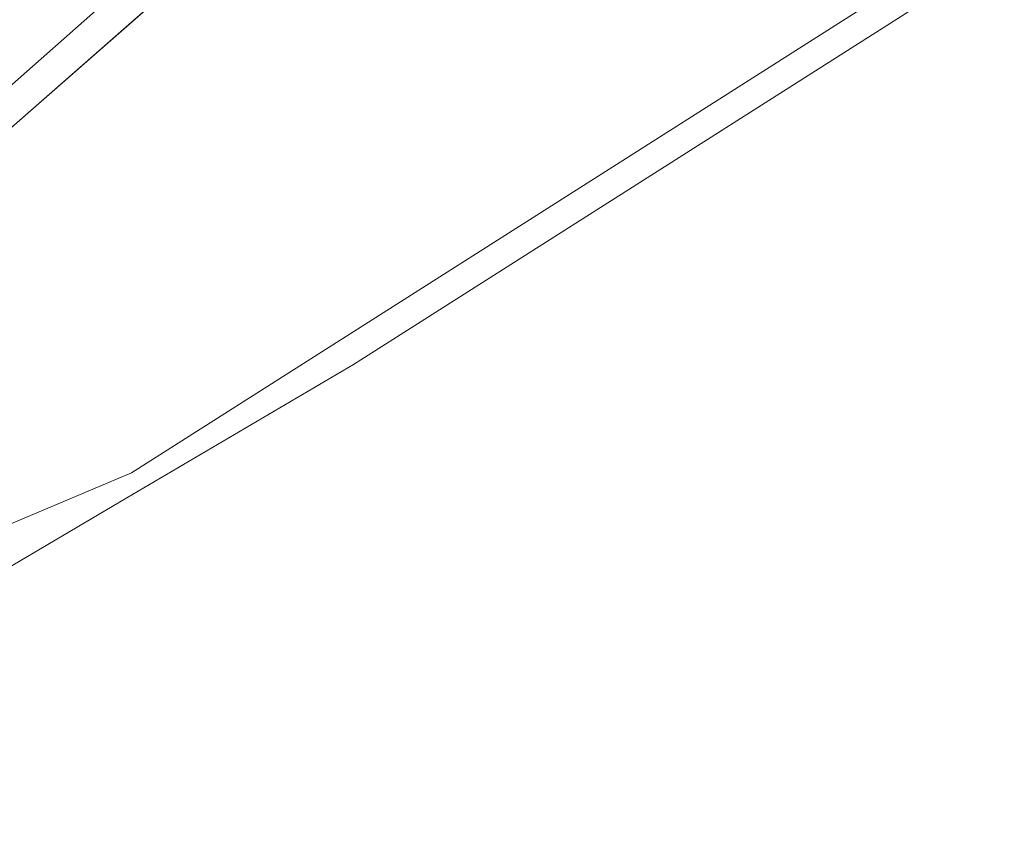
# Model space of a CAD drawing. Units: metres. Extents: x -7.8 to -2.49, y -5.64 to -4.18.
# Drawn here: x -7 to -6.99, y -5.52 to -5.51 of the extents above; entities that cross this region are included whole.
import ezdxf

# ---------------------------------------------------------------- set-up
doc = ezdxf.new("R2010")
doc.units = ezdxf.units.M
doc.header["$LTSCALE"] = 1.27
doc.layers.add('Keine', color=7, linetype='Continuous', lineweight=5)

msp = doc.modelspace()

# ---------------------------------------------------------------- linework, layer by layer
at = {"layer": 'Keine', "color": 7, "linetype": 'Continuous', "lineweight": 18}
for points, invisible_edges in [([(-6.99682, -5.50641, 1.471813), (-6.985957, -5.496871, 1.470365), (-6.96785, -5.510863, 1.471283)], 10), ([(-6.996405, -5.505423, 1.480749), (-7.012839, -5.519958, 1.483175), (-7.005223, -5.526914, 1.483514)], 8), ([(-7.005223, -5.526914, 1.483514), (-6.997182, -5.53334, 1.48384), (-6.996405, -5.505423, 1.480749)], 10), ([(-6.997182, -5.53334, 1.48384), (-6.990257, -5.538177, 1.484095), (-6.996405, -5.505423, 1.480749)], 10), ([(-6.996405, -5.505423, 1.480749), (-6.990257, -5.538177, 1.484095), (-6.967882, -5.509659, 1.480208)], 11), ([(-7.004363, -5.510386, 1.472619), (-6.998927, -5.50577, 1.471842), (-7.008501, -5.513974, 1.473228)], 11), ([(-7.007648, -5.515909, 1.473391), (-7.008501, -5.513974, 1.473228), (-6.998927, -5.50577, 1.471842)], 11), ([(-6.99682, -5.50641, 1.471813), (-7.007648, -5.515909, 1.473391), (-6.998264, -5.505746, 1.471807)], 10), ([(-6.998574, -5.505771, 1.471825), (-6.998264, -5.505746, 1.471807), (-7.007648, -5.515909, 1.473391)], 10), ([(-6.998927, -5.50577, 1.471842), (-6.998574, -5.505771, 1.471825), (-7.007648, -5.515909, 1.473391)], 10), ([(-7.008652, -5.516789, 1.473539), (-6.99682, -5.50641, 1.471813), (-6.990335, -5.539351, 1.475164)], 10), ([(-7.007435, -5.507188, 1.454839), (-7.006822, -5.506537, 1.454781), (-6.998654, -5.515275, 1.455561)], 10), ([(-6.989948, -5.509737, 1.455068), (-6.998654, -5.515275, 1.455561), (-7.006822, -5.506537, 1.454781), (-7.006821, -5.506534, 1.45478)], 10), ([(-6.96785, -5.510863, 1.471283), (-6.990335, -5.539351, 1.475164), (-6.99682, -5.50641, 1.471813)], 11), ([(-7.00759, -5.507353, 1.454853), (-7.007435, -5.507188, 1.454839), (-6.998654, -5.515275, 1.455561)], 10), ([(-7.008372, -5.507773, 1.454891), (-7.00759, -5.507353, 1.454853), (-7.001716, -5.51708, 1.455722), (-7.003856, -5.518342, 1.455834)], 10), ([(-6.998654, -5.515275, 1.455561), (-7.001716, -5.51708, 1.455722), (-7.00759, -5.507353, 1.454853)], 10), ([(-7.006254, -5.518683, 1.460885), (-7.001655, -5.51674, 1.460712), (-7.008908, -5.50749, 1.459885)], 10), ([(-7.001655, -5.51674, 1.460712), (-6.987119, -5.507493, 1.459888), (-7.008908, -5.50749, 1.459885)], 10), ([(-6.987119, -5.507493, 1.459888), (-7.001655, -5.51674, 1.460712), (-6.998654, -5.515275, 1.455561)], 10), ([(-6.998654, -5.515275, 1.455561), (-6.989948, -5.509737, 1.455068), (-6.987119, -5.507493, 1.459888)], 10), ([(-6.967882, -5.509659, 1.480208), (-6.990257, -5.538177, 1.484095), (-6.988642, -5.539305, 1.484154)], 9), ([(-6.989784, -5.539739, 1.475184), (-6.990335, -5.539351, 1.475164), (-6.96785, -5.510863, 1.471283)], 10), ([(-7.001655, -5.51674, 1.460712), (-7.001716, -5.51708, 1.455722), (-6.998654, -5.515275, 1.455561)], 9), ([(-7.003856, -5.518342, 1.455834), (-7.001655, -5.51674, 1.460712), (-7.006254, -5.518683, 1.460885)], 9), ([(-7.003856, -5.518342, 1.455834), (-7.001716, -5.51708, 1.455722), (-7.001655, -5.51674, 1.460712)], 10), ([(-6.990335, -5.539351, 1.475164), (-7.009023, -5.517332, 1.473618), (-7.008652, -5.516789, 1.473539)], 9), ([(-7.009023, -5.517332, 1.473618), (-6.990335, -5.539351, 1.475164), (-6.998586, -5.533534, 1.47486)], 9), ([(-6.998586, -5.533534, 1.47486), (-7.006859, -5.526845, 1.474526), (-7.009023, -5.517332, 1.473618)], 10)]:
    msp.add_3dface(points, dxfattribs=dict(at, invisible_edges=invisible_edges))

doc.saveas('drawing.dxf')
